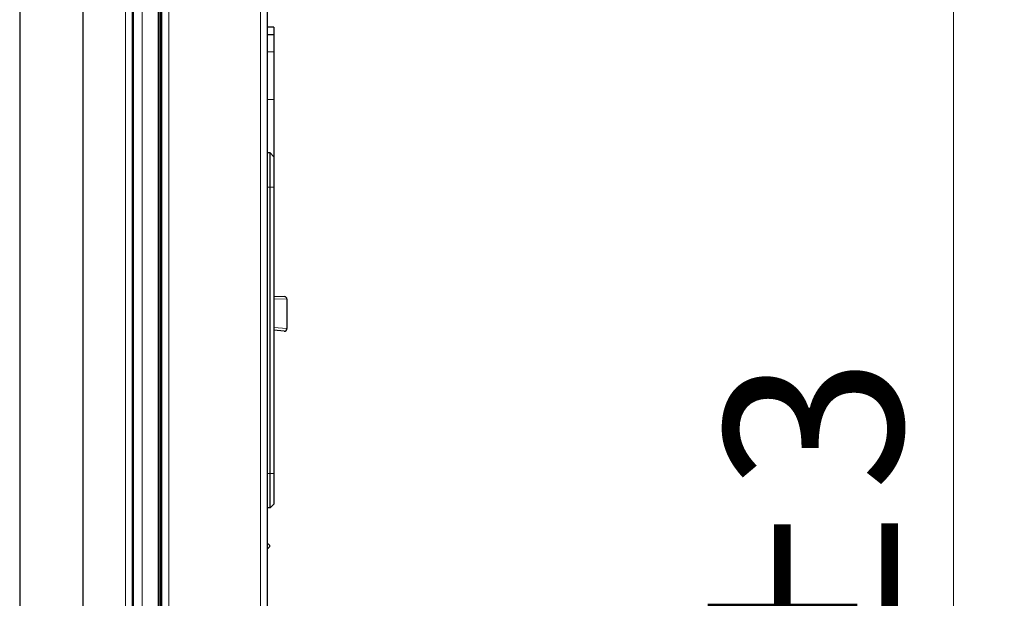
# Model space of a CAD drawing. Units: millimetres. Extents: x 0 to 210, y 0 to 297.
# Drawn here: x 172 to 191, y 249 to 261 of the extents above; entities that cross this region are included whole.
import ezdxf

# ---------------------------------------------------------------- set-up
doc = ezdxf.new("R2010")
doc.units = ezdxf.units.MM
doc.styles.add('SLDTEXTSTYLE0', font='TXT', dxfattribs={"width": 0.75})
doc.dimstyles.new('SLDDIMSTYLE3', dxfattribs={"dimtxt": 3.5, "dimasz": 3.302, "dimexe": 0, "dimexo": 0.0625, "dimgap": 0.875, "dimtad": 1, "dimdec": 0, "dimlfac": 20, "dimrnd": 1e-09, "dimzin": 12, "dimdsep": 46, "dimtxsty": 'SLDTEXTSTYLE0', "dimsah": 1, "dimcen": 0.09, "dimadec": 0, "dimazin": 3, "dimtol": 1, "dimtp": 3, "dimtm": 3, "dimtfac": 1, "dimtdec": 0, "dimtofl": 0, "dimtmove": 0, "dimatfit": 3, "dimfxl": 1, "dimfrac": 2, "dimtolj": 1, "dimarcsym": 0})

# ---------------------------------------------------------------- blocks, each defined once
blk = doc.blocks.new('_D_3')
at = {"color": 7, "linetype": 'Continuous', "lineweight": 0}
for p, q in [((177.808, 281.556), (191.5, 281.556)), ((190.5, 204.989), (190.5, 281.556)), ((177.343, 204.989), (191.5, 204.989))]:
    blk.add_line(p, q, dxfattribs=at)
at = {"color": 7, "linetype": 'Continuous', "lineweight": 18}
for points in [[(190.5, 281.556), (190, 278.254), (191, 278.254)], [(190.5, 204.989), (191, 208.291), (190, 208.291)]]:
    blk.add_solid(points, dxfattribs=at)
at = {"color": 7, "linetype": 'Continuous', "lineweight": 18, "char_height": 3.5, "attachment_point": 1, "rotation": 90, "style": 'SLDTEXTSTYLE0'}
for s, insert in [('±3', (185.988, 246.537)), ('1531', (185.988, 234.88))]:
    blk.add_mtext(s, dxfattribs=dict(at, insert=insert))

msp = doc.modelspace()

# ---------------------------------------------------------------- linework, layer by layer
at = {"color": 8, "linetype": 'Continuous', "lineweight": 18}
for p, q in [((175.01973, 277.55785), (175.01973, 214.69992)), ((176.82973, 214.69992), (176.82973, 277.55785)), ((174.16525, 214.55638), (174.16525, 276.64888)), ((174.31025, 214.55638), (174.31025, 276.64638)), ((174.49441, 215.79649), (174.49441, 275.62649)), ((174.81285, 215.79649), (174.81285, 275.62649)), ((174.86063, 215.79649), (174.86063, 275.62649)), ((177.09473, 259.97572), (176.96973, 259.97572)), ((177.09473, 259.03467), (176.96973, 259.03467)), ((177.01973, 257.30513), (176.96973, 257.30513)), ((177.01973, 257.30513), (177.09473, 257.30513)), ((177.35023, 255.09594), (177.09081, 255.1037)), ((177.09081, 254.53451), (177.35023, 254.51505)), ((177.01973, 251.65513), (176.96973, 251.65513)), ((177.09473, 251.65513), (177.01973, 251.65513))]:
    msp.add_line(p, q, dxfattribs=at)
at = {"color": 7, "linetype": 'Continuous', "lineweight": 25}
for p, q in [((174.87973, 277.38464), (174.87973, 214.79992)), ((176.96973, 214.79638), (176.96973, 277.46138)), ((174.30525, 214.55638), (174.30525, 276.64638)), ((174.32525, 214.55638), (174.32525, 276.64638)), ((174.831, 215.79649), (174.831, 275.62649)), ((172.08023, 269.14438), (172.08023, 241.83839)), ((173.33023, 241.83838), (173.33023, 269.14438)), ((177.09473, 260.46065), (176.96973, 260.46065)), ((177.09473, 260.30769), (176.96973, 260.30769)), ((177.09473, 259.03467), (177.09473, 257.90513)), ((177.01973, 257.98013), (176.96973, 257.98013)), ((177.01973, 257.30513), (177.01973, 257.98013)), ((177.01973, 257.98013), (177.09473, 257.90513)), ((177.09473, 257.90513), (177.09473, 257.30513)), ((177.01973, 251.65513), (177.01973, 257.30513)), ((177.09473, 257.30513), (177.09473, 251.65513)), ((177.09473, 255.15315), (177.30197, 255.14591)), ((177.35023, 255.09594), (177.35023, 254.51505)), ((177.29587, 254.46524), (177.09473, 254.48284)), ((177.01973, 250.98013), (177.01973, 251.65513)), ((177.09473, 251.65513), (177.09473, 251.05513)), ((177.01973, 250.98013), (176.96973, 250.98013)), ((177.09473, 251.05513), (177.01973, 250.98013))]:
    msp.add_line(p, q, dxfattribs=at)
for centre, start, end in [((177.30023, 255.09594), 0, 88), ((177.30023, 254.51505), 265, 0)]:
    msp.add_arc(centre, 0.05, start, end, dxfattribs=at)
for points, knots in [([(177.09473, 260.46065), (177.09473, 260.46016), (177.09473, 260.45918), (177.09473, 260.45084), (177.09473, 260.43744), (177.09473, 260.41353), (177.09473, 260.37235), (177.09473, 260.32399), (177.09473, 260.29947)], [0, 0, 0, 0, 0.13771597, 0.27620819, 0.40295871, 0.53056239, 0.76196758, 1, 1, 1, 1]), ([(177.09473, 260.30769), (177.09473, 260.30587), (177.09473, 260.30217), (177.09473, 260.26923), (177.09473, 260.21339), (177.09473, 260.14059), (177.09473, 260.05972), (177.09473, 260.00387), (177.09473, 259.97572)], [0, 0, 0, 0, 0.1774131, 0.35955433, 0.53722617, 0.72130929, 0.85950917, 1, 1, 1, 1]), ([(177.09473, 259.97572), (177.09473, 259.93139), (177.09473, 259.84156), (177.09473, 259.69749), (177.09473, 259.55439), (177.09473, 259.3989), (177.09473, 259.22525), (177.09473, 259.0983), (177.09473, 259.03467)], [0, 0, 0, 0, 0.15976634, 0.32374533, 0.46721859, 0.61181616, 0.80542643, 1, 1, 1, 1])]:
    msp.add_open_spline(points, degree=3, knots=knots, dxfattribs=at)
msp.add_open_spline([(176.96973, 250.18049), (176.99267, 250.19579), (177.03856, 250.22638), (176.99267, 250.25697), (176.96973, 250.27227)], degree=3, dxfattribs=at)

# ---------------------------------------------------------------- dimensions: what is measured, and where the dimension line sits
at = {"color": 7, "linetype": 'Continuous', "lineweight": 18}
dim = msp.add_linear_dim(base=(190.49991, 281.55638), p1=(176.34273, 204.98888), p2=(176.80775, 281.55638), angle=90, dimstyle='SLDDIMSTYLE3', dxfattribs=at)
dim.commit()
dim.dimension.update_dxf_attribs({"geometry": '_D_3', "text_midpoint": (190.49991, 243.27263), "dimtype": 160})

doc.saveas('drawing.dxf')
